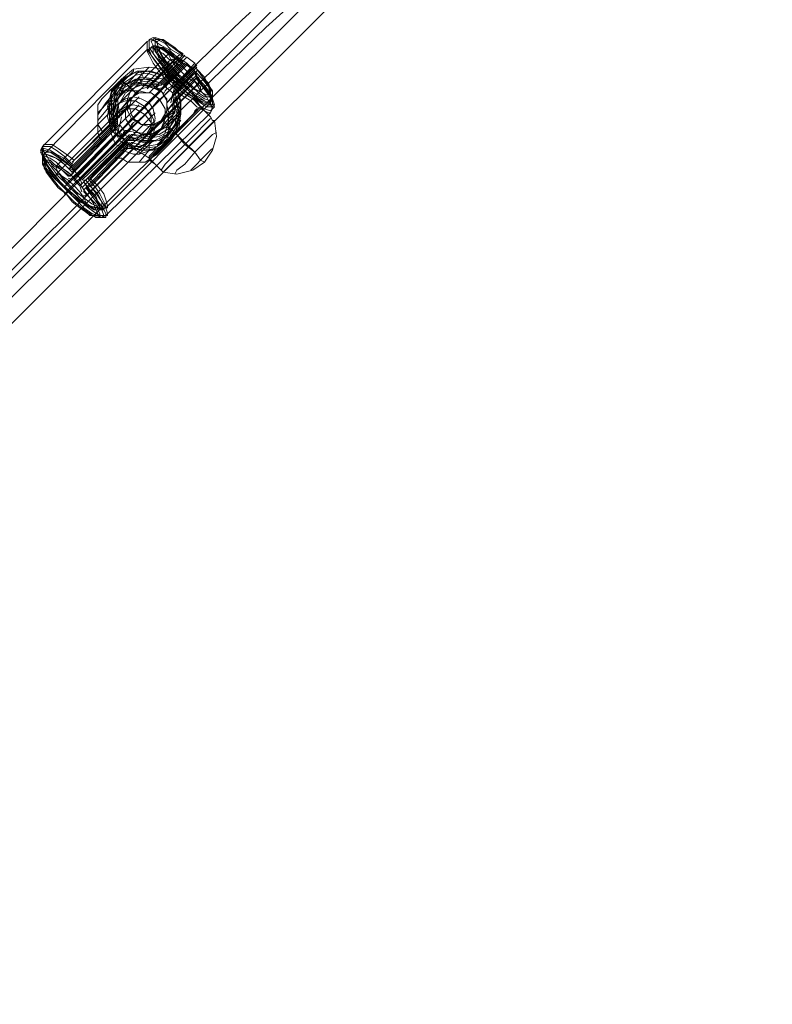
# Model space of a CAD drawing. Units: millimetres. Extents: x 2056 to 10436, y 1926 to 9131.
# Drawn here: x 5325 to 5645, y 6902 to 7320 of the extents above; entities that cross this region are included whole.
import ezdxf

# ---------------------------------------------------------------- set-up
doc = ezdxf.new("R2010")
doc.units = ezdxf.units.MM
doc.layers.add('net', color=251, linetype='Continuous', lineweight=9)

msp = doc.modelspace()

# ---------------------------------------------------------------- linework, layer by layer
at = {"layer": 'net', "flags": 128}
for points in [[(5633.52, 7524.31), (4395.18, 6289.34)], [(5645.29, 7513.38), (4406.11, 6277.57)], [(4906.32, 6808.04), (5104.72, 7005.61), (5154.32, 7055.21), (5177.86, 7079.59), (5202.24, 7103.13), (5225.78, 7126.67), (5249.32, 7151.05), (5297.24, 7198.12), (5344.32, 7245.2), (5392.24, 7293.12), (5419.98, 7320.02), (5447.73, 7345.25), (5504.89, 7394.85), (5561.22, 7444.45), (5588.96, 7468.83), (5615.02, 7494.89), (5634.36, 7514.22)], [(4916.41, 6806.36), (5114.81, 7003.93), (5164.41, 7053.53), (5187.95, 7077.07), (5212.33, 7100.6), (5235.87, 7124.14), (5259.41, 7147.68), (5306.49, 7194.76), (5353.57, 7241.84), (5402.33, 7289.76), (5430.07, 7316.66), (5457.81, 7341.88), (5514.98, 7391.48), (5571.31, 7441.08), (5599.05, 7465.46), (5625.95, 7491.53), (5645.29, 7510.86)], [(5383.83, 7310.78), (5381.31, 7311.62), (5379.63, 7310.78), (5335.07, 7266.22), (5334.23, 7264.54), (5335.07, 7262.86)], [(5347.68, 7258.65), (5344.32, 7262.02), (5340.96, 7264.54), (5338.44, 7266.22), (5335.91, 7266.22), (5335.07, 7266.22), (5335.07, 7264.54), (5335.07, 7262.86), (5336.75, 7260.34), (5339.28, 7256.97), (5341.8, 7253.61), (5345.16, 7250.25), (5348.52, 7246.88), (5351.89, 7243.52), (5355.25, 7241), (5358.61, 7240.16), (5360.29, 7239.32), (5361.13, 7239.32), (5361.98, 7241), (5361.13, 7242.68), (5359.45, 7246.04), (5357.77, 7248.57), (5354.41, 7252.77), (5372.06, 7269.58), (5367.86, 7264.54), (5368.7, 7264.54), (5371.22, 7263.7), (5373.75, 7262.86), (5376.27, 7262.86), (5378.79, 7263.7), (5381.31, 7264.54), (5383.83, 7266.22), (5385.51, 7268.74), (5387.2, 7272.11), (5388.04, 7274.63), (5388.88, 7277.99), (5388.88, 7280.51), (5388.04, 7283.88), (5388.04, 7284.72), (5392.24, 7289.76), (5398.97, 7296.49), (5399.81, 7297.33), (5400.65, 7298.17), (5400.65, 7299.01), (5404.01, 7295.64), (5405.69, 7292.28), (5406.53, 7289.76), (5406.53, 7288.08), (5404.85, 7288.08), (5403.17, 7288.92), (5399.81, 7290.6), (5396.44, 7293.96), (5392.24, 7297.33), (5388.88, 7300.69), (5386.36, 7304.05), (5384.67, 7307.41), (5383.83, 7309.94), (5383.83, 7310.78), (5385.51, 7311.62), (5388.04, 7309.94), (5390.56, 7308.26), (5394.76, 7305.73), (5394.76, 7304.89), (5393.92, 7304.89), (5393.08, 7304.89), (5392.24, 7304.05), (5385.51, 7296.49), (5380.47, 7292.28), (5392.24, 7304.05), (5388.88, 7307.41), (5385.51, 7309.1), (5382.99, 7310.78), (5381.31, 7311.62), (5379.63, 7310.78), (5379.63, 7309.94), (5379.63, 7307.41), (5381.31, 7304.89), (5383.83, 7301.53), (5386.36, 7298.17), (5389.72, 7294.8), (5393.92, 7291.44), (5397.28, 7288.08), (5400.65, 7286.4), (5403.17, 7284.72), (5404.85, 7283.88), (5406.53, 7283.88), (5406.53, 7285.56), (5406.53, 7287.24), (5404.85, 7290.6), (5402.33, 7293.12), (5399.81, 7297.33)], [(5390.56, 7288.08), (5391.4, 7288.08), (5391.4, 7289.76), (5392.24, 7290.6), (5392.24, 7289.76), (5399.81, 7298.17), (5403.17, 7294.8), (5405.69, 7291.44), (5406.53, 7288.08), (5407.37, 7286.4), (5407.37, 7285.56), (5405.69, 7284.72), (5404.01, 7285.56), (5401.49, 7287.24), (5398.13, 7288.92), (5394.76, 7292.28), (5390.56, 7295.64), (5387.2, 7299.01), (5384.67, 7302.37), (5382.15, 7305.73), (5380.47, 7308.26), (5380.47, 7310.78), (5380.47, 7311.62), (5382.15, 7312.46), (5383.83, 7311.62), (5387.2, 7309.94), (5389.72, 7307.41), (5393.92, 7304.89), (5396.44, 7304.05), (5388.04, 7295.64)], [(5383.83, 7307.41), (5382.15, 7308.26), (5379.63, 7307.41), (5335.91, 7262.86), (5335.07, 7261.18), (5335.91, 7259.5)], [(5347.68, 7256.13), (5364.5, 7272.95), (5360.29, 7268.74), (5359.45, 7269.58), (5358.61, 7272.11), (5358.61, 7274.63), (5358.61, 7277.15), (5358.61, 7279.67), (5360.29, 7282.19), (5361.98, 7284.72), (5364.5, 7287.24), (5367.02, 7288.08), (5370.38, 7289.76), (5373.75, 7289.76), (5376.27, 7289.76), (5379.63, 7288.92), (5380.47, 7288.92), (5384.67, 7293.12), (5392.24, 7300.69), (5393.08, 7300.69), (5393.92, 7301.53), (5394.76, 7301.53), (5394.76, 7302.37), (5391.4, 7304.05), (5388.88, 7306.57), (5387.2, 7307.41), (5385.51, 7308.26), (5384.67, 7307.41), (5383.83, 7306.57), (5384.67, 7304.89), (5386.36, 7302.37), (5388.04, 7299.85), (5390.56, 7297.33), (5393.08, 7293.96), (5396.44, 7291.44), (5398.97, 7288.92), (5401.49, 7286.4), (5404.01, 7285.56), (5405.69, 7284.72), (5406.53, 7284.72), (5407.37, 7286.4), (5406.53, 7287.24), (5405.69, 7289.76), (5403.17, 7292.28), (5401.49, 7295.64), (5400.65, 7295.64), (5400.65, 7294.8), (5399.81, 7294.8), (5399.81, 7293.96), (5402.33, 7289.76), (5404.85, 7287.24), (5406.53, 7283.88), (5407.37, 7282.19), (5406.53, 7280.51), (5405.69, 7280.51), (5404.01, 7281.35), (5400.65, 7283.03), (5398.13, 7285.56), (5393.92, 7288.08), (5390.56, 7291.44), (5387.2, 7294.8), (5384.67, 7298.17), (5382.15, 7301.53), (5380.47, 7304.89), (5379.63, 7306.57), (5380.47, 7307.41), (5381.31, 7308.26), (5382.99, 7307.41), (5386.36, 7305.73), (5388.88, 7303.21), (5393.08, 7300.69), (5385.51, 7293.12), (5380.47, 7294.8), (5374.59, 7294.8), (5369.54, 7292.28), (5366.18, 7288.08), (5363.66, 7283.03), (5363.66, 7277.99), (5365.34, 7272.95), (5376.27, 7283.88)], [(5393.92, 7301.53), (5390.56, 7304.05), (5387.2, 7306.57), (5384.67, 7308.26), (5382.15, 7309.1), (5381.31, 7308.26), (5380.47, 7307.41), (5381.31, 7304.89), (5382.99, 7302.37), (5385.51, 7299.01), (5388.04, 7295.64), (5391.4, 7292.28), (5394.76, 7288.92), (5398.97, 7286.4), (5401.49, 7283.88), (5404.01, 7282.19), (5406.53, 7281.35), (5407.37, 7282.19), (5408.21, 7283.03), (5407.37, 7284.72), (5405.69, 7288.08), (5403.17, 7291.44), (5400.65, 7294.8), (5399.81, 7297.33)], [(5340.96, 7257.81), (5388.88, 7305.73)], [(5393.08, 7304.89), (5385.51, 7296.49), (5380.47, 7298.17), (5373.75, 7297.33), (5368.7, 7293.96), (5366.18, 7288.92), (5365.34, 7283.03), (5367.02, 7277.15), (5346.84, 7256.97)], [(5394.76, 7304.89), (5386.36, 7296.49), (5381.31, 7298.17), (5375.43, 7298.17), (5370.38, 7295.64), (5367.02, 7292.28), (5364.5, 7287.24), (5364.5, 7281.35), (5366.18, 7276.31)], [(5395.6, 7304.89), (5387.2, 7295.64)], [(5391.4, 7292.28), (5399.81, 7301.53), (5396.44, 7304.05)], [(5340.96, 7254.45), (5388.88, 7302.37)], [(5348.52, 7252.77), (5396.44, 7301.53)], [(5379.63, 7299.01), (5376.27, 7295.64), (5372.06, 7291.44), (5367.86, 7287.24), (5364.5, 7283.88), (5362.82, 7283.03), (5364.5, 7283.88), (5367.86, 7287.24), (5372.06, 7291.44), (5376.27, 7295.64), (5379.63, 7299.01), (5380.47, 7299.85)], [(5366.18, 7272.95), (5364.5, 7278.83), (5365.34, 7284.72), (5368.7, 7290.6), (5373.75, 7293.12), (5379.63, 7293.96), (5385.51, 7292.28), (5394.76, 7301.53), (5397.28, 7300.69)], [(5373.75, 7298.17), (5372.06, 7296.49), (5369.54, 7293.96), (5367.02, 7291.44), (5365.34, 7289.76), (5364.5, 7289.76), (5365.34, 7289.76), (5367.02, 7291.44), (5369.54, 7293.96), (5372.06, 7296.49), (5373.75, 7298.17), (5373.75, 7299.01)], [(5379.63, 7290.6), (5383.83, 7294.8), (5386.36, 7298.17), (5387.2, 7299.01), (5386.36, 7298.17), (5383.83, 7294.8), (5379.63, 7291.44)], [(5380.47, 7288.92), (5392.24, 7300.69)], [(5386.36, 7292.28), (5395.6, 7301.53)], [(5391.4, 7291.44), (5400.65, 7300.69)], [(5391.4, 7290.6), (5400.65, 7299.85)], [(5400.65, 7299.01), (5399.81, 7301.53)], [(5392.24, 7297.33), (5392.24, 7296.49), (5391.4, 7296.49), (5391.4, 7295.64), (5390.56, 7294.8), (5389.72, 7294.8), (5346, 7250.25), (5345.16, 7250.25), (5345.16, 7249.41), (5344.32, 7249.41), (5344.32, 7248.57), (5344.32, 7249.41)], [(5345.16, 7250.25), (5393.92, 7298.17)], [(5346, 7246.88), (5393.92, 7294.8)], [(5348.52, 7249.41), (5397.28, 7298.17)], [(5385.51, 7296.49), (5386.36, 7296.49), (5385.51, 7296.49), (5384.67, 7295.64), (5383.83, 7294.8), (5388.04, 7295.64), (5391.4, 7292.28), (5390.56, 7288.08), (5391.4, 7281.35), (5388.04, 7274.63), (5382.15, 7271.26), (5375.43, 7272.11), (5374.59, 7272.11), (5373.75, 7271.26), (5372.9, 7271.26), (5372.06, 7270.42), (5372.06, 7269.58), (5356.09, 7253.61), (5367.86, 7264.54)], [(5365.34, 7276.31), (5363.66, 7282.19), (5364.5, 7288.92), (5367.86, 7293.96), (5373.75, 7297.33), (5379.63, 7298.17), (5386.36, 7296.49)], [(5383.83, 7294.8), (5377.11, 7295.64), (5370.38, 7292.28), (5367.02, 7286.4), (5367.86, 7279.67), (5367.86, 7278.83), (5367.02, 7277.99), (5367.02, 7277.15), (5366.18, 7276.31), (5365.34, 7276.31), (5364.5, 7276.31)], [(5384.67, 7295.64), (5379.63, 7297.33), (5374.59, 7296.49), (5369.54, 7293.12), (5367.02, 7288.92), (5366.18, 7283.88), (5367.02, 7277.99)], [(5377.95, 7295.64), (5377.11, 7297.33), (5377.11, 7298.17), (5376.27, 7298.17), (5371.22, 7293.12)], [(5377.11, 7292.28), (5377.11, 7293.96), (5376.27, 7294.8), (5371.22, 7289.76)], [(5400.65, 7295.64), (5391.4, 7286.4), (5393.08, 7280.51), (5392.24, 7274.63), (5388.88, 7269.58), (5383.83, 7266.22), (5377.95, 7265.38), (5372.06, 7267.06)], [(5388.04, 7284.72), (5398.97, 7296.49)], [(5400.65, 7296.49), (5391.4, 7288.08)], [(5370.38, 7292.28), (5369.54, 7293.96), (5368.7, 7293.96), (5367.86, 7293.96), (5361.98, 7288.08), (5360.29, 7286.4), (5358.61, 7283.88), (5358.61, 7281.35), (5358.61, 7277.99), (5358.61, 7275.47), (5360.29, 7272.95), (5360.29, 7272.11), (5348.52, 7260.34), (5345.16, 7262.86), (5341.8, 7265.38), (5339.28, 7267.06), (5336.75, 7267.06), (5335.91, 7267.06), (5335.07, 7266.22), (5335.91, 7263.7), (5337.6, 7261.18), (5339.28, 7257.81), (5342.64, 7254.45), (5346, 7250.25), (5349.37, 7246.88), (5352.73, 7244.36), (5356.09, 7241.84), (5359.45, 7240.16), (5361.13, 7240.16), (5362.82, 7240.16), (5362.82, 7241), (5361.98, 7243.52), (5361.13, 7246.04), (5358.61, 7249.41), (5355.25, 7252.77), (5356.09, 7253.61)], [(5372.06, 7270.42), (5377.11, 7268.74), (5382.99, 7268.74), (5388.04, 7271.26), (5391.4, 7274.63), (5393.92, 7279.67), (5393.92, 7285.56), (5392.24, 7290.6), (5393.92, 7284.72), (5393.08, 7277.99), (5389.72, 7272.95), (5384.67, 7270.42), (5378.79, 7269.58), (5372.9, 7271.26), (5352.73, 7251.09), (5355.25, 7247.73), (5357.77, 7245.2), (5358.61, 7242.68), (5359.45, 7241), (5359.45, 7239.32), (5357.77, 7239.32), (5356.09, 7240.16), (5353.57, 7241), (5351.05, 7243.52), (5347.68, 7246.04), (5344.32, 7249.41), (5340.96, 7251.93), (5338.44, 7255.29), (5336.75, 7258.65), (5335.07, 7261.18), (5335.07, 7262.86), (5335.07, 7263.7), (5335.91, 7264.54), (5338.44, 7263.7), (5340.96, 7262.02), (5343.48, 7260.34), (5346.84, 7257.81)], [(5393.08, 7293.96), (5393.08, 7293.12), (5392.24, 7293.12), (5392.24, 7292.28), (5391.4, 7292.28), (5390.56, 7291.44), (5346, 7247.73), (5346, 7246.88), (5345.16, 7246.88), (5345.16, 7246.04), (5344.32, 7246.04), (5345.16, 7246.04)], [(5353.57, 7245.2), (5401.49, 7293.12)], [(5380.47, 7292.28), (5379.63, 7292.28), (5376.27, 7293.12), (5373.75, 7293.12), (5370.38, 7293.12), (5367.02, 7292.28), (5364.5, 7290.6), (5361.98, 7288.08)], [(5361.98, 7284.72), (5367.02, 7290.6)], [(5366.18, 7274.63), (5365.34, 7279.67), (5366.18, 7284.72), (5369.54, 7289.76), (5373.75, 7292.28), (5378.79, 7293.12), (5384.67, 7292.28)], [(5370.38, 7288.92), (5368.7, 7289.76), (5367.86, 7290.6)], [(5371.22, 7266.22), (5377.95, 7264.54), (5383.83, 7265.38), (5389.72, 7268.74), (5393.08, 7273.79), (5393.92, 7280.51), (5392.24, 7286.4), (5399.81, 7293.96), (5398.97, 7293.12)], [(5382.99, 7280.51), (5372.06, 7269.58), (5377.95, 7267.9), (5384.67, 7268.74), (5389.72, 7272.11), (5393.08, 7277.99), (5393.92, 7283.88), (5392.24, 7290.6)], [(5388.04, 7291.44), (5383.83, 7290.6)], [(5385.51, 7293.12), (5384.67, 7293.12)], [(5391.4, 7287.24), (5393.08, 7281.35), (5393.08, 7276.31), (5391.4, 7271.26), (5387.2, 7267.06), (5382.15, 7264.54), (5376.27, 7264.54), (5371.22, 7266.22), (5354.41, 7248.57), (5356.93, 7245.2), (5359.45, 7241.84), (5361.13, 7239.32), (5361.98, 7237.64), (5361.98, 7235.96), (5360.29, 7235.96), (5358.61, 7236.8), (5356.09, 7237.64), (5352.73, 7240.16), (5349.37, 7243.52), (5346, 7246.88), (5342.64, 7250.25), (5339.28, 7253.61), (5336.75, 7256.97), (5335.91, 7259.5), (5335.07, 7261.18), (5335.07, 7262.86), (5336.75, 7262.86), (5338.44, 7262.02), (5340.96, 7261.18), (5344.32, 7258.65), (5347.68, 7255.29)], [(5376.27, 7287.24), (5365.34, 7276.31), (5347.68, 7259.5)], [(5353.57, 7241.84), (5402.33, 7289.76)], [(5405.69, 7288.08), (5406.53, 7286.4), (5405.69, 7283.88), (5361.98, 7240.16), (5360.29, 7239.32), (5357.77, 7240.16)], [(5385.51, 7289.76), (5380.47, 7284.72), (5367.86, 7272.11), (5372.9, 7277.99)], [(5367.86, 7284.72), (5372.9, 7289.76)], [(5367.86, 7281.35), (5372.06, 7286.4)], [(5384.67, 7286.4), (5380.47, 7281.35), (5367.86, 7268.74), (5372.9, 7273.79)], [(5391.4, 7285.56), (5392.24, 7286.4), (5391.4, 7286.4), (5391.4, 7287.24), (5391.4, 7286.4), (5390.56, 7284.72), (5390.56, 7277.15), (5388.04, 7271.26), (5381.31, 7267.9), (5374.59, 7268.74), (5373.75, 7267.9), (5372.9, 7267.9), (5372.06, 7267.06), (5371.22, 7267.06), (5371.22, 7266.22), (5371.22, 7265.38)], [(5373.75, 7271.26), (5379.63, 7270.42), (5384.67, 7271.26), (5388.88, 7273.79), (5392.24, 7278.83), (5393.08, 7283.88), (5391.4, 7288.92)], [(5389.72, 7284.72), (5390.56, 7288.92)], [(5406.53, 7284.72), (5407.37, 7283.03), (5406.53, 7280.51), (5361.98, 7236.8), (5360.29, 7235.96), (5357.77, 7236.8)], [(5367.02, 7285.56), (5365.34, 7285.56), (5364.5, 7285.56), (5363.66, 7285.56), (5358.61, 7280.51)], [(5366.18, 7282.19), (5365.34, 7282.19), (5363.66, 7282.19), (5362.82, 7282.19), (5358.61, 7277.15)], [(5390.56, 7285.56), (5392.24, 7280.51), (5391.4, 7274.63), (5388.04, 7270.42), (5383.83, 7267.06), (5378.79, 7266.22), (5372.9, 7267.9)], [(5378.79, 7270.42), (5385.51, 7277.15), (5388.04, 7279.67), (5390.56, 7282.19), (5392.24, 7283.88), (5393.08, 7284.72), (5392.24, 7283.03), (5388.04, 7279.67), (5386.36, 7277.99), (5386.36, 7277.15), (5386.36, 7277.99), (5388.04, 7278.83), (5390.56, 7280.51), (5391.4, 7281.35), (5391.4, 7280.51), (5388.88, 7277.99), (5387.2, 7276.31), (5385.51, 7273.79), (5378.79, 7267.06)], [(5380.47, 7261.18), (5381.31, 7262.02), (5382.15, 7262.86), (5382.99, 7263.7), (5384.67, 7265.38), (5385.51, 7266.22), (5386.36, 7267.06), (5388.04, 7268.74), (5388.88, 7269.58), (5389.72, 7270.42), (5391.4, 7272.11), (5392.24, 7272.95), (5393.92, 7274.63), (5394.76, 7275.47), (5396.44, 7277.15), (5397.28, 7277.99), (5398.13, 7278.83), (5398.97, 7279.67), (5399.81, 7280.51), (5400.65, 7281.35), (5401.49, 7282.19), (5402.33, 7283.03)], [(5402.33, 7283.03), (5380.47, 7260.34)], [(5391.4, 7282.19), (5393.08, 7281.35), (5393.92, 7281.35)], [(5367.86, 7278.83), (5367.02, 7278.83)], [(5368.7, 7278.83), (5367.86, 7274.63)], [(5388.04, 7281.35), (5388.04, 7280.51), (5388.88, 7277.15), (5388.88, 7274.63), (5388.88, 7271.26), (5387.2, 7267.9), (5385.51, 7265.38), (5383.83, 7262.86)], [(5388.88, 7275.47), (5393.92, 7280.51)], [(5391.4, 7277.99), (5392.24, 7277.99), (5393.08, 7277.15), (5393.92, 7277.15), (5388.88, 7272.11)], [(5366.18, 7273.79), (5346.84, 7253.61), (5343.48, 7256.13), (5340.12, 7258.65), (5338.44, 7260.34), (5335.91, 7260.34), (5335.07, 7260.34), (5335.07, 7259.5), (5335.91, 7257.81), (5336.75, 7255.29), (5339.28, 7251.93), (5341.8, 7248.57), (5345.16, 7246.04), (5347.68, 7242.68), (5351.05, 7240.16), (5354.41, 7237.64), (5356.09, 7236.8), (5358.61, 7235.96), (5359.45, 7235.96), (5359.45, 7237.64), (5358.61, 7239.32), (5357.77, 7241.84), (5355.25, 7244.36), (5352.73, 7247.73), (5372.06, 7267.9)], [(5346, 7256.97), (5346.84, 7256.97), (5346.84, 7257.81), (5347.68, 7257.81), (5347.68, 7258.65), (5348.52, 7260.34), (5364.5, 7276.31), (5360.29, 7272.11)], [(5367.02, 7276.31), (5347.68, 7256.97)], [(5367.86, 7275.47), (5367.02, 7271.26)], [(5372.06, 7266.22), (5382.99, 7277.15)], [(5380.47, 7272.11), (5385.51, 7277.15)], [(5380.47, 7268.74), (5385.51, 7273.79)], [(5388.04, 7274.63), (5388.88, 7273.79), (5389.72, 7272.95), (5389.72, 7272.11), (5383.83, 7266.22)], [(5347.68, 7252.77), (5367.02, 7272.11)], [(5364.5, 7272.95), (5348.52, 7256.97), (5360.29, 7268.74)], [(5374.59, 7269.58), (5370.38, 7268.74), (5351.05, 7249.41), (5348.52, 7251.93), (5367.02, 7271.26), (5370.38, 7268.74)], [(5351.89, 7251.93), (5372.06, 7271.26)], [(5388.04, 7271.26), (5388.88, 7269.58), (5388.88, 7268.74), (5389.72, 7268.74), (5383.83, 7262.86), (5381.31, 7261.18), (5378.79, 7259.5), (5376.27, 7259.5), (5373.75, 7259.5), (5371.22, 7259.5), (5368.7, 7261.18), (5367.02, 7261.18)], [(5370.38, 7272.11), (5374.59, 7272.95)], [(5373.75, 7272.11), (5374.59, 7272.11)], [(5381.31, 7271.26), (5381.31, 7269.58), (5381.31, 7268.74), (5381.31, 7267.9), (5376.27, 7262.86)], [(5407.37, 7271.26), (5404.01, 7267.9), (5399.81, 7263.7), (5395.6, 7258.65), (5392.24, 7256.13), (5391.4, 7254.45), (5392.24, 7256.13), (5395.6, 7258.65), (5399.81, 7263.7), (5404.01, 7267.9), (5407.37, 7271.26), (5409.05, 7272.11)], [(5353.57, 7251.93), (5356.09, 7248.57), (5358.61, 7245.2), (5360.29, 7242.68), (5360.29, 7241), (5360.29, 7239.32), (5359.45, 7239.32), (5356.93, 7239.32), (5354.41, 7241), (5351.05, 7243.52), (5347.68, 7246.04), (5344.32, 7249.41), (5340.96, 7252.77), (5338.44, 7256.13), (5336.75, 7259.5), (5335.07, 7262.02), (5334.23, 7263.7), (5335.07, 7265.38), (5335.91, 7265.38), (5338.44, 7264.54), (5340.96, 7262.86), (5344.32, 7261.18), (5347.68, 7257.81)], [(5371.22, 7267.9), (5351.89, 7248.57)], [(5380.47, 7267.9), (5380.47, 7266.22), (5380.47, 7264.54), (5376.27, 7259.5)], [(5406.53, 7264.54), (5404.85, 7262.86), (5402.33, 7260.34), (5400.65, 7258.65), (5398.97, 7256.97), (5398.13, 7256.13), (5398.97, 7256.97), (5400.65, 7258.65), (5402.33, 7260.34), (5404.85, 7262.86), (5406.53, 7264.54), (5407.37, 7265.38)], [(5348.52, 7256.13), (5346, 7256.97), (5342.64, 7260.34), (5339.28, 7262.02), (5336.75, 7262.86), (5335.91, 7262.86), (5335.07, 7262.02), (5335.91, 7259.5), (5338.44, 7256.13), (5340.96, 7252.77), (5344.32, 7249.41), (5347.68, 7245.2), (5351.89, 7242.68), (5354.41, 7241), (5356.93, 7240.16), (5358.61, 7240.16), (5358.61, 7241.84), (5357.77, 7244.36), (5355.25, 7246.88), (5352.73, 7251.09), (5352.73, 7251.93), (5353.57, 7251.93), (5354.41, 7252.77), (5355.25, 7252.77)], [(5346.84, 7254.45), (5343.48, 7256.97), (5340.96, 7259.5), (5338.44, 7261.18), (5335.91, 7262.02), (5335.07, 7262.02), (5335.07, 7260.34), (5335.07, 7258.65), (5336.75, 7256.13), (5339.28, 7252.77), (5341.8, 7249.41), (5345.16, 7246.04), (5348.52, 7242.68), (5351.89, 7240.16), (5355.25, 7237.64), (5357.77, 7235.96), (5359.45, 7235.96), (5360.29, 7235.96), (5361.13, 7236.8), (5360.29, 7239.32), (5358.61, 7241.84), (5356.09, 7245.2), (5353.57, 7248.57)], [(5356.09, 7249.41), (5355.25, 7249.41), (5358.61, 7246.04), (5360.29, 7242.68), (5361.98, 7240.16), (5362.82, 7237.64), (5362.82, 7236.8), (5361.13, 7236.8), (5359.45, 7236.8), (5356.93, 7238.48), (5353.57, 7241), (5350.21, 7244.36), (5346, 7247.73), (5342.64, 7251.09), (5340.12, 7254.45), (5337.6, 7257.81), (5335.91, 7260.34), (5335.91, 7262.86), (5335.91, 7263.7), (5336.75, 7263.7), (5339.28, 7263.7), (5341.8, 7262.02), (5345.16, 7259.5), (5348.52, 7256.13), (5348.52, 7256.97)], [(5348.52, 7256.13), (5347.68, 7255.29), (5347.68, 7254.45), (5346.84, 7254.45), (5346.84, 7253.61), (5346, 7253.61), (5343.48, 7256.13), (5340.12, 7257.81), (5338.44, 7259.5), (5336.75, 7259.5), (5335.91, 7259.5), (5335.91, 7258.65), (5335.91, 7256.97), (5337.6, 7254.45), (5339.28, 7251.93), (5341.8, 7248.57), (5345.16, 7246.04), (5347.68, 7242.68), (5351.05, 7240.16), (5353.57, 7238.48), (5355.25, 7236.8), (5356.93, 7236.8), (5358.61, 7236.8), (5358.61, 7237.64), (5357.77, 7239.32), (5356.93, 7241.84), (5355.25, 7244.36), (5352.73, 7246.88), (5352.73, 7247.73), (5353.57, 7248.57), (5354.41, 7248.57), (5355.25, 7249.41)], [(5348.52, 7251.93), (5346, 7252.77)], [(5351.89, 7250.25), (5351.05, 7252.77)], [(5351.89, 7246.88), (5351.05, 7249.41)]]:
    msp.add_lwpolyline(points, dxfattribs=at)
for points in [[(4400.23, 6283.45), (5639.4, 7518.43)], [(5394.76, 7304.89), (5390.56, 7308.26), (5388.04, 7309.94), (5385.51, 7311.62), (5382.99, 7312.46), (5382.15, 7311.62), (5381.31, 7310.78), (5382.15, 7309.1), (5382.99, 7306.57), (5385.51, 7303.21), (5388.04, 7299.85), (5391.4, 7296.49), (5394.76, 7293.12), (5398.13, 7289.76), (5401.49, 7288.08), (5404.01, 7286.4), (5406.53, 7285.56), (5407.37, 7286.4), (5407.37, 7287.24), (5407.37, 7289.76), (5405.69, 7292.28), (5403.17, 7295.64), (5400.65, 7299.01), (5403.17, 7295.64), (5405.69, 7293.12), (5406.53, 7290.6), (5407.37, 7288.92), (5407.37, 7287.24), (5405.69, 7287.24), (5404.01, 7287.24), (5401.49, 7288.92), (5398.97, 7291.44), (5395.6, 7293.96), (5392.24, 7296.49), (5388.88, 7299.85), (5386.36, 7303.21), (5384.67, 7306.57), (5382.99, 7309.1), (5382.99, 7310.78), (5382.99, 7311.62), (5383.83, 7311.62), (5386.36, 7311.62), (5388.88, 7309.94), (5391.4, 7308.26)], [(5400.65, 7295.64), (5403.17, 7292.28), (5405.69, 7288.92), (5407.37, 7286.4), (5408.21, 7283.88), (5407.37, 7283.03), (5406.53, 7283.03), (5404.85, 7283.03), (5402.33, 7284.72), (5398.97, 7287.24), (5395.6, 7289.76), (5392.24, 7293.12), (5388.88, 7296.49), (5386.36, 7299.85), (5383.83, 7303.21), (5382.15, 7305.73), (5382.15, 7307.41), (5382.15, 7308.26), (5382.99, 7309.1), (5385.51, 7308.26), (5388.04, 7306.57), (5391.4, 7304.05), (5394.76, 7301.53), (5391.4, 7304.89), (5388.88, 7306.57), (5386.36, 7308.26), (5384.67, 7308.26), (5382.99, 7308.26), (5382.99, 7307.41), (5383.83, 7305.73), (5384.67, 7303.21), (5387.2, 7299.85), (5389.72, 7297.33), (5393.08, 7293.96), (5396.44, 7290.6), (5398.97, 7288.08), (5402.33, 7285.56), (5404.85, 7284.72), (5406.53, 7283.88), (5407.37, 7283.88), (5407.37, 7285.56), (5407.37, 7287.24), (5405.69, 7289.76), (5404.01, 7292.28)], [(5388.88, 7305.73), (5388.88, 7304.89), (5389.72, 7303.21), (5391.4, 7300.69), (5393.92, 7298.17), (5396.44, 7295.64), (5398.97, 7293.96), (5400.65, 7293.12), (5401.49, 7293.12), (5401.49, 7293.96), (5400.65, 7296.49), (5398.97, 7299.01), (5396.44, 7301.53), (5393.92, 7303.21), (5391.4, 7304.89), (5389.72, 7305.73), (5388.88, 7305.73)], [(5388.88, 7302.37), (5390.56, 7303.21), (5392.24, 7301.53), (5394.76, 7299.85), (5397.28, 7297.33), (5398.97, 7294.8), (5400.65, 7293.12), (5402.33, 7291.44), (5402.33, 7289.76), (5400.65, 7289.76), (5398.97, 7290.6), (5396.44, 7293.12), (5393.92, 7294.8), (5392.24, 7297.33), (5390.56, 7299.85), (5388.88, 7301.53), (5388.88, 7302.37)], [(5398.13, 7289.76), (5386.36, 7277.15), (5373.75, 7265.38), (5368.7, 7270.42), (5364.5, 7276.31), (5362.82, 7283.03), (5364.5, 7289.76), (5368.7, 7294.8), (5373.75, 7299.01), (5380.47, 7299.85), (5387.2, 7299.01), (5393.08, 7294.8)], [(5387.2, 7291.44), (5396.44, 7300.69), (5399.81, 7298.17), (5390.56, 7288.92)], [(5367.02, 7275.47), (5367.02, 7283.03), (5370.38, 7288.92), (5376.27, 7292.28), (5382.99, 7291.44), (5383.83, 7291.44), (5384.67, 7292.28), (5385.51, 7292.28), (5385.51, 7293.12), (5378.79, 7294.8), (5372.9, 7293.96), (5367.02, 7290.6), (5363.66, 7284.72), (5362.82, 7278.83), (5364.5, 7272.95), (5365.34, 7272.11), (5365.34, 7272.95), (5366.18, 7272.95), (5366.18, 7274.63)], [(5374.59, 7288.92), (5371.22, 7292.28), (5368.7, 7293.96), (5368.7, 7294.8), (5368.7, 7293.96), (5371.22, 7292.28)], [(5386.36, 7288.08), (5387.2, 7289.76), (5388.04, 7290.6), (5389.72, 7291.44), (5390.56, 7292.28), (5390.56, 7293.12), (5391.4, 7293.12), (5392.24, 7293.96), (5392.24, 7294.8), (5393.08, 7294.8), (5392.24, 7294.8), (5392.24, 7293.96), (5391.4, 7293.96), (5390.56, 7293.12), (5390.56, 7292.28), (5389.72, 7291.44), (5388.04, 7290.6), (5387.2, 7289.76), (5386.36, 7288.08)], [(5372.9, 7290.6), (5377.11, 7292.28), (5382.15, 7292.28), (5385.51, 7289.76), (5388.04, 7285.56), (5388.04, 7281.35), (5385.51, 7277.15), (5382.15, 7275.47), (5377.11, 7275.47), (5372.9, 7277.99), (5371.22, 7281.35), (5371.22, 7286.4), (5372.9, 7290.6)], [(5386.36, 7288.08), (5386.36, 7288.92), (5383.83, 7290.6), (5380.47, 7291.44), (5377.11, 7290.6), (5374.59, 7288.92), (5372.9, 7286.4), (5372.06, 7283.03), (5372.9, 7279.67), (5374.59, 7277.15), (5375.43, 7277.15), (5374.59, 7277.15), (5372.9, 7279.67), (5372.06, 7283.03), (5372.9, 7286.4), (5374.59, 7288.92), (5377.11, 7290.6), (5380.47, 7291.44), (5382.99, 7290.6), (5386.36, 7288.92)], [(5388.04, 7281.35), (5391.4, 7285.56), (5398.97, 7293.12)], [(5367.86, 7284.72), (5370.38, 7286.4), (5373.75, 7287.24), (5377.11, 7286.4), (5380.47, 7284.72), (5382.15, 7282.19), (5382.99, 7277.99), (5382.15, 7274.63), (5380.47, 7272.11), (5377.11, 7270.42), (5373.75, 7269.58), (5371.22, 7270.42), (5367.86, 7272.11), (5366.18, 7275.47), (5365.34, 7278.83), (5365.34, 7282.19), (5367.86, 7284.72)], [(5372.06, 7286.4), (5370.38, 7282.19), (5370.38, 7277.99), (5372.9, 7273.79), (5377.11, 7271.26), (5381.31, 7271.26), (5385.51, 7273.79), (5387.2, 7277.99), (5387.2, 7282.19), (5384.67, 7286.4), (5381.31, 7288.92), (5376.27, 7288.92), (5372.06, 7286.4)], [(5375.43, 7277.15), (5377.11, 7275.47), (5380.47, 7274.63), (5382.99, 7275.47), (5386.36, 7277.15), (5388.04, 7279.67), (5388.04, 7283.03), (5388.04, 7286.4), (5386.36, 7288.08), (5388.04, 7286.4), (5388.04, 7283.03), (5388.04, 7279.67), (5386.36, 7277.15), (5382.99, 7275.47), (5380.47, 7275.47), (5377.11, 7275.47)], [(5402.33, 7283.03), (5400.65, 7285.56), (5398.97, 7287.24), (5398.97, 7288.92), (5398.13, 7289.76), (5398.97, 7288.92), (5398.97, 7287.24), (5400.65, 7284.72), (5402.33, 7283.03)], [(5378.79, 7270.42), (5381.31, 7274.63), (5381.31, 7278.83), (5378.79, 7283.03), (5374.59, 7285.56), (5370.38, 7285.56), (5366.18, 7283.88), (5363.66, 7279.67), (5363.66, 7274.63), (5366.18, 7271.26), (5370.38, 7268.74), (5374.59, 7268.74), (5378.79, 7270.42)], [(5378.79, 7267.06), (5375.43, 7265.38), (5370.38, 7265.38), (5366.18, 7267.06), (5364.5, 7271.26), (5363.66, 7276.31), (5366.18, 7279.67), (5370.38, 7282.19), (5374.59, 7282.19), (5378.79, 7279.67), (5381.31, 7276.31), (5381.31, 7271.26), (5378.79, 7267.06)], [(5372.06, 7283.88), (5367.86, 7279.67), (5365.34, 7277.15), (5364.5, 7276.31), (5365.34, 7277.15), (5368.7, 7279.67), (5372.06, 7283.88)], [(5380.47, 7268.74), (5382.15, 7271.26), (5382.99, 7274.63), (5382.15, 7277.99), (5380.47, 7281.35), (5377.11, 7283.03), (5373.75, 7283.88), (5370.38, 7283.03), (5367.86, 7281.35), (5365.34, 7277.99), (5365.34, 7275.47), (5366.18, 7272.11), (5367.86, 7268.74), (5370.38, 7267.06), (5373.75, 7266.22), (5377.11, 7266.22), (5380.47, 7268.74)], [(5380.47, 7261.18), (5402.33, 7283.03), (5401.49, 7282.19), (5400.65, 7282.19), (5399.81, 7281.35), (5398.97, 7279.67), (5398.13, 7278.83), (5397.28, 7277.99), (5396.44, 7277.15), (5394.76, 7275.47), (5393.92, 7274.63), (5392.24, 7273.79), (5391.4, 7272.11), (5389.72, 7271.26), (5388.88, 7269.58), (5387.2, 7268.74), (5386.36, 7267.06), (5385.51, 7266.22), (5384.67, 7265.38), (5382.99, 7264.54), (5382.15, 7263.7), (5381.31, 7262.86), (5380.47, 7262.02)], [(5402.33, 7283.03), (5404.85, 7280.51), (5406.53, 7278.83), (5407.37, 7277.15), (5408.21, 7277.15), (5407.37, 7277.15), (5406.53, 7278.83), (5404.85, 7280.51), (5402.33, 7283.03)], [(5385.51, 7256.13), (5387.2, 7258.65), (5391.4, 7262.86), (5395.6, 7267.06), (5400.65, 7272.11), (5404.01, 7275.47), (5406.53, 7277.99), (5404.01, 7275.47), (5400.65, 7272.11), (5395.6, 7267.06), (5391.4, 7262.86), (5387.2, 7258.65)], [(5348.52, 7256.13), (5351.05, 7252.77), (5370.38, 7272.11), (5367.86, 7275.47)], [(5375.43, 7277.15), (5373.75, 7276.31), (5372.9, 7275.47), (5372.06, 7273.79), (5371.22, 7272.95), (5370.38, 7272.95), (5369.54, 7272.11), (5369.54, 7271.26), (5368.7, 7271.26), (5368.7, 7270.42), (5368.7, 7271.26), (5369.54, 7271.26), (5369.54, 7272.11), (5370.38, 7272.11), (5371.22, 7272.95), (5372.06, 7273.79), (5372.9, 7274.63), (5373.75, 7276.31), (5375.43, 7277.15)], [(5391.4, 7272.11), (5386.36, 7277.15)], [(5404.01, 7259.5), (5407.37, 7264.54), (5409.05, 7270.42), (5408.21, 7277.15), (5386.36, 7255.29), (5392.24, 7254.45), (5398.97, 7256.13)], [(5404.01, 7259.5), (5402.33, 7260.34), (5399.81, 7263.7), (5395.6, 7267.06), (5391.4, 7272.11), (5396.44, 7267.06), (5399.81, 7263.7), (5402.33, 7260.34)], [(5367.02, 7261.18), (5356.09, 7249.41), (5371.22, 7265.38)], [(5380.47, 7261.18), (5377.95, 7262.86), (5376.27, 7263.7), (5374.59, 7264.54), (5373.75, 7265.38), (5374.59, 7264.54), (5376.27, 7263.7), (5377.95, 7262.86), (5380.47, 7261.18)], [(5380.47, 7261.18), (5382.99, 7258.65), (5384.67, 7256.97), (5386.36, 7255.29), (5384.67, 7256.97), (5382.99, 7258.65), (5380.47, 7260.34), (5380.47, 7261.18)], [(5353.57, 7245.2), (5351.89, 7245.2), (5350.21, 7246.04), (5347.68, 7247.73), (5345.16, 7250.25), (5343.48, 7252.77), (5341.8, 7255.29), (5340.96, 7256.97), (5340.96, 7257.81), (5341.8, 7257.81), (5343.48, 7256.97), (5346, 7255.29), (5348.52, 7252.77), (5351.05, 7250.25), (5352.73, 7247.73), (5353.57, 7246.04), (5353.57, 7245.2)], [(5353.57, 7241.84), (5353.57, 7242.68), (5352.73, 7244.36), (5351.05, 7246.88), (5348.52, 7249.41), (5346, 7251.93), (5343.48, 7253.61), (5341.8, 7254.45), (5340.96, 7254.45), (5340.96, 7253.61), (5341.8, 7251.93), (5343.48, 7249.41), (5346, 7246.88), (5348.52, 7244.36), (5351.05, 7242.68), (5352.73, 7241.84), (5353.57, 7241.84)]]:
    msp.add_lwpolyline(points, close=True, dxfattribs=at)

doc.saveas('drawing.dxf')
